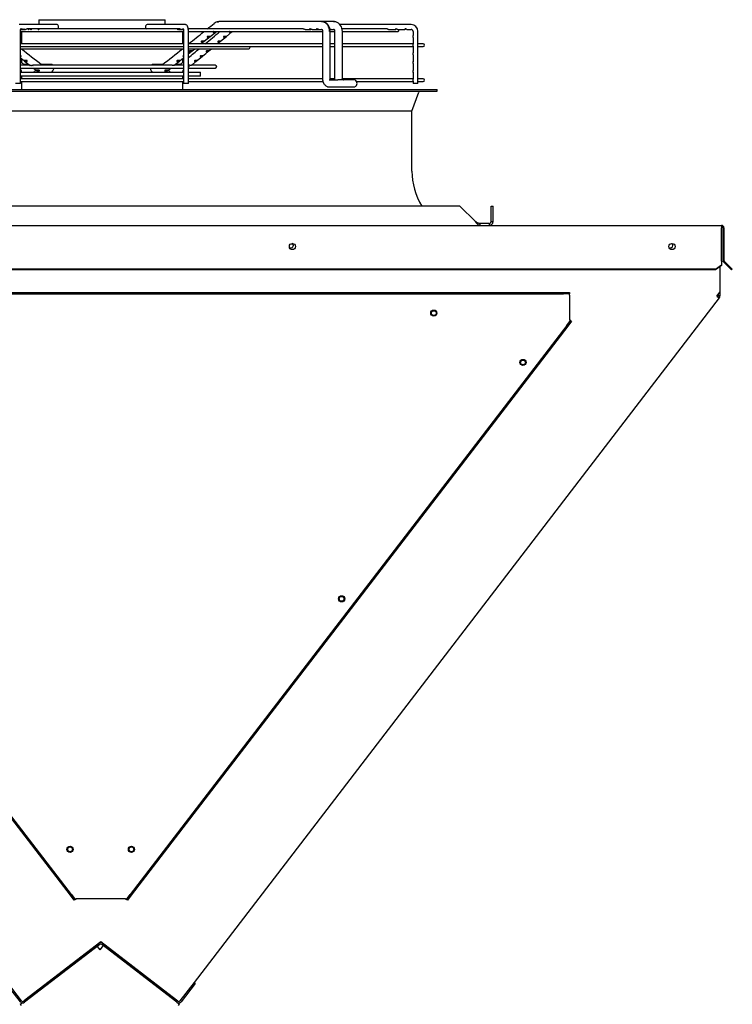
# Paper-space layout 'Layout1' of a CAD drawing. Units: inches. Extents: x 0 to 16.7, y -0.7 to 10.7.
# Drawn here: x 13.4 to 14.6, y 7.1 to 8.7 of the extents above; entities that cross this region are included whole.
import ezdxf

# ---------------------------------------------------------------- set-up
doc = ezdxf.new("R2010")
doc.units = ezdxf.units.IN
doc.header["$MEASUREMENT"] = 0
for name, color, linetype in [('0501F-0483_RAIL_', 7, 'Continuous'), ('0510F-3325_TOP_C', 7, 'Continuous'), ('0718F-3904_POST_', 7, 'Continuous'), ('0718F-3905_POST_', 7, 'Continuous'), ('0719F-3115_COND_', 7, 'Continuous'), ('0719F-3118_COND_', 7, 'Continuous'), ('__ADD-OA001_ENGI', 7, 'Continuous'), ('Default', 7, 'Continuous')]:
    doc.layers.add(name, color=color, linetype=linetype)

# ---------------------------------------------------------------- blocks, each defined once
blk = doc.blocks.new('SE')
at = {"layer": '0501F-0483_RAIL_', "color": 7, "linetype": 'Continuous'}
for p, q in [((13.5656, 7.2339), (13.5698, 7.2283)), ((13.5751, 7.2352), (13.5698, 7.2283)), ((13.4406, 7.1402), (13.4437, 7.1426)), ((13.4406, 7.1402), (13.4421, 7.1381)), ((13.6947, 7.1435), (13.699, 7.1402)), ((13.6975, 7.1381), (13.699, 7.1402))]:
    blk.add_line(p, q, dxfattribs=at)
at = {"layer": '0510F-3325_TOP_C', "color": 7, "linetype": 'Continuous'}
for p, q in [((12.5717, 8.4024), (14.5776, 8.4024)), ((14.5776, 8.4024), (14.5776, 8.3984)), ((14.5776, 8.3463), (14.5776, 8.3984)), ((14.5796, 8.3984), (14.5796, 8.3461)), ((14.5816, 8.3984), (14.5816, 8.3461)), ((13.8792, 8.3724), (13.8826, 8.3724)), ((14.5776, 8.3445), (14.5776, 8.3463)), ((14.5676, 8.3317), (12.5817, 8.3317)), ((14.5676, 8.3303), (12.5817, 8.3303)), ((14.5676, 8.3317), (14.5776, 8.3388)), ((14.5776, 8.3374), (14.5676, 8.3303)), ((14.5676, 8.3303), (14.5676, 8.3317)), ((14.5776, 8.3445), (14.5776, 8.3388)), ((14.5776, 8.3388), (14.5776, 8.3374)), ((14.5866, 8.3374), (14.5807, 8.3433)), ((14.588, 8.3388), (14.5821, 8.3447)), ((14.5866, 8.3374), (14.588, 8.3388)), ((14.5937, 8.3303), (14.5866, 8.3374)), ((14.5951, 8.3317), (14.588, 8.3388)), ((14.5937, 8.3303), (14.5951, 8.3317))]:
    blk.add_line(p, q, dxfattribs=at)
for centre in [(13.882, 8.3683), (14.4973, 8.3683)]:
    blk.add_circle(centre, 0.005, dxfattribs=at)
for centre, radius, start, end in [((14.5776, 8.3984), 0.004, 0, 90), ((14.5776, 8.3984), 0.002, 0, 90), ((14.5836, 8.3461), 0.004, 180, 225), ((14.5836, 8.3461), 0.002, 180, 225)]:
    blk.add_arc(centre, radius, start, end, dxfattribs=at)
at = {"layer": '0718F-3904_POST_', "color": 7, "linetype": 'Continuous'}
for p, q in [((14.5748, 8.3354), (14.5748, 8.2944)), ((14.5739, 8.285), (13.7225, 7.1756)), ((14.57, 8.288), (14.5748, 8.2944)), ((14.57, 8.288), (14.5739, 8.285)), ((14.5724, 8.2913), (14.5725, 8.2881)), ((14.5748, 8.2966), (14.5749, 8.2881)), ((13.5712, 7.2412), (13.4482, 7.1468)), ((13.6943, 7.1468), (13.5712, 7.2412)), ((13.4482, 7.1468), (13.4463, 7.1454)), ((13.6962, 7.1454), (13.6943, 7.1468))]:
    blk.add_line(p, q, dxfattribs=at)
for centre in [(14.1112, 8.2604), (14.2557, 8.1804), (13.9617, 7.7973), (13.5215, 7.3913), (13.621, 7.3913)]:
    blk.add_circle(centre, 0.00388, dxfattribs=at)
for centre, radius, start, end in [((13.8796, 8.37), 0.00388, 232.3337, 0), ((13.8796, 8.37), 0.00388, 0, 56.3707), ((14.4948, 8.37), 0.00388, 232.3332, 0), ((14.4948, 8.37), 0.00388, 0, 56.3712), ((14.57, 8.288), 0.00252, 322.5, 0.5), ((14.57, 8.288), 0.00492, 322.5, 0.5)]:
    blk.add_arc(centre, radius, start, end, dxfattribs=at)
at = {"layer": '0718F-3905_POST_', "color": 7, "linetype": 'Continuous'}
for p, q in [((14.5724, 8.2879), (14.5701, 8.2879)), ((14.5724, 8.2912), (14.5724, 8.2879)), ((14.5725, 8.2879), (14.5724, 8.2879))]:
    blk.add_line(p, q, dxfattribs=at)
for centre, start, end in [((13.8796, 8.37), 10.5352, 39.7303), ((14.4948, 8.37), 10.537, 58.3688)]:
    blk.add_arc(centre, 0.00388, start, end, dxfattribs=at)
at = {"layer": '0719F-3115_COND_', "color": 7, "linetype": 'Continuous'}
for p, q in [((13.5683, 7.2389), (13.4463, 7.1454)), ((13.5697, 7.237), (13.4478, 7.1435)), ((13.6947, 7.1435), (13.5728, 7.237)), ((13.6962, 7.1454), (13.5742, 7.2389)), ((13.4409, 7.1444), (13.4181, 7.1741)), ((13.4428, 7.1458), (13.42, 7.1756)), ((13.7225, 7.1756), (13.6997, 7.1458)), ((13.7244, 7.1741), (13.7016, 7.1444)), ((13.7244, 7.1741), (13.7225, 7.1756))]:
    blk.add_line(p, q, dxfattribs=at)
for centre, radius, start, end in [((13.5712, 7.235), 0.00492, 52.5, 127.5), ((13.5712, 7.235), 0.00252, 52.5, 127.5), ((13.4448, 7.1474), 0.00492, 217.5, 307.5), ((13.4448, 7.1474), 0.00252, 217.5, 307.5), ((13.6977, 7.1474), 0.00492, 232.5, 322.5), ((13.6977, 7.1474), 0.00252, 232.5, 322.5)]:
    blk.add_arc(centre, radius, start, end, dxfattribs=at)
at = {"layer": '0719F-3118_COND_', "color": 7, "linetype": 'Continuous'}
for p, q in [((12.8212, 8.2937), (14.3212, 8.2937)), ((12.8212, 8.2917), (14.3212, 8.2917)), ((14.3212, 8.2917), (14.3212, 8.2937)), ((14.3212, 8.2937), (14.3312, 8.2937)), ((14.3312, 8.2917), (14.3212, 8.2917)), ((14.3312, 8.2937), (14.3312, 8.2917)), ((14.3312, 8.2897), (14.3312, 8.2917)), ((14.3312, 8.2897), (14.3312, 8.2497)), ((13.522, 7.3168), (12.8142, 8.2393)), ((13.5236, 7.3181), (12.8158, 8.2405)), ((14.3267, 8.2405), (13.6189, 7.3181)), ((14.3283, 8.2393), (13.6205, 7.3168)), ((14.3267, 8.2405), (14.3328, 8.2484)), ((14.3283, 8.2393), (14.3267, 8.2405)), ((14.3344, 8.2472), (14.3283, 8.2393)), ((14.3328, 8.2484), (14.3312, 8.2497)), ((14.3328, 8.2484), (14.3344, 8.2472)), ((13.522, 7.3168), (13.5236, 7.3181)), ((13.5281, 7.3089), (13.522, 7.3168)), ((13.5236, 7.3181), (13.5297, 7.3101)), ((13.5297, 7.3101), (13.5281, 7.3089)), ((13.5297, 7.3101), (13.5312, 7.3113)), ((13.6112, 7.3113), (13.5312, 7.3113)), ((13.6112, 7.3113), (13.6128, 7.3101)), ((13.6128, 7.3101), (13.6189, 7.3181)), ((13.6144, 7.3089), (13.6128, 7.3101)), ((13.6205, 7.3168), (13.6144, 7.3089)), ((13.6189, 7.3181), (13.6205, 7.3168))]:
    blk.add_line(p, q, dxfattribs=at)
for centre in [(14.1112, 8.2604), (14.2557, 8.1804), (13.9617, 7.7973), (13.5215, 7.3913), (13.621, 7.3913)]:
    blk.add_circle(centre, 0.005, dxfattribs=at)
at = {"layer": '__ADD-OA001_ENGI', "color": 7, "linetype": 'Continuous'}
for p, q in [((13.471, 8.7359), (13.6757, 8.7359)), ((13.471, 8.7359), (13.471, 8.728)), ((13.6757, 8.728), (13.6757, 8.7359)), ((13.7618, 8.7326), (13.7612, 8.7326)), ((13.9302, 8.7327), (13.7627, 8.7327)), ((13.9324, 8.7324), (13.929, 8.7325)), ((13.9501, 8.7327), (13.9302, 8.7327)), ((13.9522, 8.7324), (13.9488, 8.7325)), ((13.4992, 8.728), (13.4391, 8.728)), ((13.4412, 8.6326), (13.4412, 8.717)), ((13.4412, 8.7165), (13.7056, 8.7165)), ((13.4419, 8.7201), (13.445, 8.7201)), ((13.4426, 8.7165), (13.4426, 8.6968)), ((13.4459, 8.7201), (13.449, 8.7201)), ((13.6995, 8.7209), (13.4514, 8.7209)), ((13.5022, 8.7217), (13.6445, 8.7217)), ((13.7077, 8.728), (13.6476, 8.728)), ((13.6978, 8.7201), (13.7009, 8.7201)), ((13.7017, 8.7201), (13.7049, 8.7201)), ((13.7041, 8.6968), (13.7041, 8.7165)), ((13.7056, 8.717), (13.7056, 8.6326)), ((13.8993, 8.7209), (13.7134, 8.7209)), ((13.7134, 8.6326), (13.7134, 8.717)), ((13.7134, 8.7165), (13.9307, 8.7165)), ((13.7487, 8.7087), (13.7576, 8.7158)), ((13.7487, 8.7087), (13.7576, 8.7158)), ((13.7749, 8.7088), (13.7843, 8.7166)), ((13.775, 8.7089), (13.7843, 8.7166)), ((13.9027, 8.7201), (13.9114, 8.7201)), ((13.9138, 8.7201), (13.9225, 8.7201)), ((13.9234, 8.7201), (13.9249, 8.7201)), ((13.9249, 8.7201), (13.9298, 8.7201)), ((13.9307, 8.717), (13.9307, 8.6406)), ((13.9433, 8.6406), (13.9433, 8.717)), ((13.9433, 8.7165), (13.9503, 8.7165)), ((13.9449, 8.7201), (13.9495, 8.7201)), ((13.9503, 8.717), (13.9503, 8.6406)), ((14.0746, 8.728), (13.9587, 8.728)), ((13.9629, 8.6406), (13.9629, 8.717)), ((13.9629, 8.7165), (14.0523, 8.7165)), ((14.0353, 8.7209), (13.9632, 8.7209)), ((14.0376, 8.7201), (14.0492, 8.7201)), ((14.0525, 8.7201), (14.0642, 8.7201)), ((14.0674, 8.7201), (14.0674, 8.7201)), ((14.0674, 8.7201), (14.0746, 8.7201)), ((14.0775, 8.717), (14.0775, 8.7104)), ((14.0854, 8.6326), (14.0854, 8.717)), ((13.7056, 8.6968), (13.4412, 8.6968)), ((13.9307, 8.6968), (13.7134, 8.6968)), ((13.7389, 8.7009), (13.7487, 8.7087)), ((13.7389, 8.7009), (13.7478, 8.708)), ((13.7482, 8.7083), (13.7487, 8.7087)), ((13.7654, 8.701), (13.7749, 8.7088)), ((13.7654, 8.701), (13.7749, 8.7088)), ((13.7742, 8.7089), (13.7716, 8.7089)), ((13.9503, 8.6968), (13.9433, 8.6968)), ((14.0775, 8.6968), (13.9629, 8.6968)), ((14.0775, 8.7073), (14.0775, 8.6962)), ((14.0775, 8.7073), (14.0775, 8.7073)), ((14.094, 8.6968), (14.0854, 8.6968)), ((13.4412, 8.6924), (13.7056, 8.6924)), ((13.4417, 8.6888), (13.7052, 8.6888)), ((13.7134, 8.6924), (13.9307, 8.6924)), ((13.7134, 8.6888), (13.8112, 8.6888)), ((13.7194, 8.6853), (13.7239, 8.6888)), ((13.7465, 8.6854), (13.7507, 8.6888)), ((13.9433, 8.6924), (13.9503, 8.6924)), ((13.9629, 8.6924), (14.0775, 8.6924)), ((14.0775, 8.6931), (14.0775, 8.682)), ((14.0854, 8.6924), (14.094, 8.6924)), ((13.4426, 8.6731), (13.4426, 8.6667)), ((13.4479, 8.6689), (13.4567, 8.6618)), ((13.6902, 8.662), (13.6988, 8.6688)), ((13.6999, 8.6697), (13.7056, 8.6742)), ((13.7041, 8.6731), (13.7056, 8.6742)), ((13.7041, 8.6667), (13.7041, 8.6731)), ((13.7181, 8.6619), (13.7261, 8.6685)), ((13.7181, 8.6619), (13.7261, 8.6685)), ((13.7267, 8.669), (13.7357, 8.6764)), ((13.7269, 8.6692), (13.7275, 8.6697)), ((13.7276, 8.6698), (13.7357, 8.6764)), ((13.7363, 8.6769), (13.7371, 8.6776)), ((14.0775, 8.6789), (14.0775, 8.6678)), ((14.0775, 8.6789), (14.0775, 8.6789)), ((13.4562, 8.662), (13.4411, 8.662)), ((13.4413, 8.6576), (13.7054, 8.6576)), ((13.4414, 8.6509), (13.4703, 8.6509)), ((13.4426, 8.6515), (13.4426, 8.6509)), ((13.4445, 8.651), (13.4471, 8.6511)), ((13.4458, 8.6509), (13.447, 8.6509)), ((13.4547, 8.6635), (13.4466, 8.6635)), ((13.4472, 8.663), (13.4472, 8.663)), ((13.6858, 8.662), (13.461, 8.662)), ((13.4621, 8.6576), (13.4664, 8.6541)), ((13.4705, 8.6542), (13.4662, 8.6542)), ((13.4711, 8.6509), (13.7056, 8.6509)), ((13.4729, 8.651), (13.4755, 8.6511)), ((13.4742, 8.6509), (13.4906, 8.6509)), ((13.4906, 8.6635), (13.4749, 8.6635)), ((13.4754, 8.6631), (13.4754, 8.663)), ((13.6719, 8.6635), (13.6561, 8.6635)), ((13.6561, 8.6509), (13.6725, 8.6509)), ((13.6713, 8.6511), (13.6739, 8.651)), ((13.6804, 8.6542), (13.6755, 8.6542)), ((13.6804, 8.6541), (13.6847, 8.6576)), ((13.6851, 8.6509), (13.7009, 8.6509)), ((13.7063, 8.662), (13.6896, 8.662)), ((13.7002, 8.6635), (13.6921, 8.6635)), ((13.6997, 8.6511), (13.7022, 8.651)), ((13.7041, 8.6509), (13.7041, 8.6515)), ((13.7147, 8.662), (13.7134, 8.662)), ((13.7134, 8.6509), (13.7332, 8.6509)), ((13.7136, 8.6576), (13.757, 8.6576)), ((13.757, 8.662), (13.7184, 8.662)), ((13.7332, 8.6446), (13.7332, 8.6509)), ((14.0775, 8.6647), (14.0775, 8.6537)), ((14.0775, 8.6647), (14.0775, 8.6647)), ((14.0775, 8.6537), (14.0775, 8.6537)), ((14.0775, 8.6505), (14.0775, 8.6395)), ((14.0775, 8.6506), (14.0775, 8.6505)), ((13.7056, 8.6446), (13.4412, 8.6446)), ((13.7056, 8.6401), (13.4412, 8.6401)), ((13.4412, 8.6357), (13.7056, 8.6357)), ((13.4426, 8.6446), (13.4426, 8.6401)), ((13.4426, 8.6357), (13.4426, 8.6229)), ((13.7041, 8.6401), (13.7041, 8.6446)), ((13.7041, 8.6229), (13.7041, 8.6357)), ((13.7332, 8.6446), (13.7134, 8.6446)), ((13.9314, 8.6401), (13.7134, 8.6401)), ((13.7134, 8.6357), (13.9323, 8.6357)), ((13.9418, 8.6383), (13.9556, 8.6383)), ((13.9435, 8.639), (13.9427, 8.639)), ((13.9505, 8.6401), (13.9437, 8.6401)), ((13.9834, 8.6383), (13.9556, 8.6383)), ((13.9629, 8.639), (13.9621, 8.639)), ((14.0775, 8.6401), (13.9637, 8.6401)), ((13.9859, 8.6357), (14.0775, 8.6357)), ((14.0775, 8.6364), (14.0775, 8.6326)), ((14.094, 8.6401), (14.0854, 8.6401)), ((14.0854, 8.6357), (14.094, 8.6357)), ((13.0301, 8.6229), (14.1167, 8.6229)), ((13.0301, 8.6198), (14.1167, 8.6198)), ((13.4412, 8.6326), (13.4333, 8.6326)), ((13.7134, 8.6326), (13.7056, 8.6326)), ((13.9406, 8.6272), (13.9556, 8.6272)), ((13.9556, 8.6272), (13.9834, 8.6272)), ((14.0757, 8.5877), (14.087, 8.6187)), ((14.0854, 8.6326), (14.0775, 8.6326)), ((14.1167, 8.6198), (14.1167, 8.6229)), ((14.0757, 8.5877), (13.071, 8.5877)), ((14.0757, 8.4906), (14.0757, 8.5877)), ((14.1535, 8.4339), (12.9933, 8.4339)), ((14.1787, 8.4087), (14.1535, 8.4339)), ((14.2041, 8.4087), (14.2041, 8.4339)), ((14.2041, 8.4339), (14.2072, 8.4339)), ((14.2072, 8.4087), (14.2072, 8.4339)), ((14.2009, 8.4056), (14.1857, 8.4056)), ((14.1857, 8.4056), (14.1857, 8.4024)), ((14.2009, 8.4056), (14.2009, 8.4024)), ((14.2041, 8.4087), (14.2072, 8.4087))]:
    blk.add_line(p, q, dxfattribs=at)
for centre, radius, start, end in [((-10.3967, 38.8839), 38.6338, 308.67162, 308.69306), ((13.7622, 8.7217), 0.0108, 93.8412, 130.1557), ((13.9275, 8.7174), 0.0159, 358.6659, 71.6746), ((13.947, 8.7174), 0.0159, 358.6274, 70.9542), ((-10.3967, 38.8839), 38.6338, 308.61441, 308.66116), ((-10.2076, 37.6841), 37.6002, 309.56234, 309.6094), ((14.0523, 8.7187), 0.0022, 270, 40.0052), ((14.0745, 8.7171), 0.0109, 359.3863, 89.3448), ((14.0745, 8.7171), 0.00304, 357.8977, 87.5369), ((6.0952, 18.2487), 12.2305, 308.64958, 308.6746), ((6.0629, 18.0025), 12.0767, 309.59693, 309.62789), ((14.094, 8.6946), 0.0022, 270, 90), ((37.9425, 39.3836), 39.2733, 231.40432, 231.46476), ((-10.3967, 38.8839), 38.6338, 308.53395, 308.59539), ((-10.2076, 37.6841), 37.6002, 309.50859, 309.54319), ((9.952, 13.3958), 6.0318, 308.57995, 308.64177), ((9.6006, 13.6973), 6.5045, 309.47974, 309.598), ((13.8112, 8.691), 0.0022, 270, 39.0037), ((17.9437, 14.3182), 7.2199, 231.41888, 231.4754), ((37.7498, 38.1627), 38.2211, 230.50585, 230.51748), ((-10.2076, 37.6841), 37.6002, 309.48122, 309.49304), ((13.4455, 8.6604), 0.00947, 243.6514, 263.8459), ((13.4413, 8.6538), 0.00142, 273.4953, 330.424), ((13.4701, 8.6564), 0.00403, 234.6659, 263.593), ((13.4742, 8.6618), 0.0109, 237.1538, 262.8846), ((13.6725, 8.6618), 0.0109, 277.1206, 302.8677), ((13.6767, 8.6563), 0.004, 276.3251, 305.4161), ((13.7009, 8.6616), 0.0107, 277.1844, 296.0686), ((13.7055, 8.6538), 0.00141, 209.3407, 266.74), ((13.7151, 8.6621), 0.00195, 262.597, 269.9999), ((13.757, 8.6598), 0.0022, 270, 90), ((13.9804, 8.6327), 0.0063, 298.955, 61.045), ((14.094, 8.6379), 0.0022, 270, 90), ((13.9397, 9.3844), 0.7571, 269.9273, 270.0682), ((14.0885, 8.6182), 0.00157, 90, 160.0169), ((14.1828, 8.4906), 0.1071, 180, 211.9657), ((14.2009, 8.4087), 0.00315, 270, 0), ((14.2009, 8.4087), 0.0063, 270.0031, 359.9969)]:
    blk.add_arc(centre, radius, start, end, dxfattribs=at)
for centre, major_axis, ratio, start_param, end_param in [((13.7627, 8.7264), (0, 0.0063), 0.695057, 0, 0.284737), ((13.4992, 8.7241), (0, -0.00394), 0.965926, 0.643501, 3.141593), ((13.6476, 8.7241), (0, -0.00394), 0.965926, 3.141593, 5.639684), ((13.4617, 8.6572), (0, -0.0063), 0.718954, 0, 1.149521), ((13.4906, 8.6572), (0, -0.0063), 0.695057, 2.441074, 3.141593), ((13.4906, 8.6572), (0, -0.0063), 0.695057, 0, 1.635349), ((13.6561, 8.6572), (0, -0.0063), 0.695057, 4.647836, 6.283185), ((13.6561, 8.6572), (0, -0.0063), 0.695057, 3.141593, 3.842111), ((13.6851, 8.6572), (0, -0.0063), 0.718954, 5.132046, 6.283185)]:
    blk.add_ellipse(centre, major_axis=major_axis, ratio=ratio, start_param=start_param, end_param=end_param, dxfattribs=at)
for points, knots in [([(13.7594, 8.7321), (13.7595, 8.7321), (13.7599, 8.7323), (13.7605, 8.7325), (13.7614, 8.7327), (13.7622, 8.7327), (13.7627, 8.7327)], [0.4471628, 0.4471628, 0.4471628, 0.4471628, 0.5, 0.63, 0.75, 1, 1, 1, 1]), ([(13.9323, 8.7325), (13.9327, 8.7324), (13.9336, 8.7321), (13.935, 8.7314), (13.9364, 8.7303), (13.9377, 8.7289), (13.9388, 8.7274), (13.9398, 8.7255), (13.9406, 8.7236), (13.9411, 8.7214), (13.9415, 8.7193), (13.9416, 8.7177), (13.9416, 8.717)], [0.1188623, 0.1188623, 0.1188623, 0.1188623, 0.1818182, 0.2727273, 0.3636364, 0.4545455, 0.5454545, 0.6363636, 0.7272727, 0.8181818, 0.9090909, 1, 1, 1, 1]), ([(13.4427, 8.7205), (13.4422, 8.7203), (13.4416, 8.7202), (13.441, 8.7201), (13.441, 8.7201), (13.441, 8.7201)], [0, 0, 0, 0, 0.125, 0.125, 0.130718, 0.130718, 0.130718, 0.130718]), ([(13.4412, 8.717), (13.4412, 8.7176), (13.4412, 8.7186), (13.4414, 8.7201), (13.4416, 8.721), (13.4417, 8.7215), (13.4418, 8.7215), (13.4418, 8.7215)], [0, 0, 0, 0, 0.1424859, 0.2972462, 0.4252438, 0.521159, 0.5750406, 0.5750406, 0.5750406, 0.5750406]), ([(13.4419, 8.7201), (13.4424, 8.7201), (13.4429, 8.7203), (13.4437, 8.7207), (13.4439, 8.7209), (13.4436, 8.721), (13.4432, 8.7207), (13.4427, 8.7205)], [0.6310493, 0.6310493, 0.6310493, 0.6310493, 0.75, 0.75, 0.875, 0.875, 1, 1, 1, 1]), ([(13.4451, 8.7202), (13.4454, 8.7202), (13.4457, 8.7201), (13.4466, 8.7202), (13.4471, 8.7203), (13.4478, 8.7208), (13.4479, 8.721), (13.4475, 8.7209), (13.447, 8.7206), (13.4465, 8.7204)], [0.5539033, 0.5539033, 0.5539033, 0.5539033, 0.625, 0.625, 0.75, 0.75, 0.875, 0.875, 1, 1, 1, 1]), ([(13.4514, 8.7208), (13.4512, 8.7207), (13.4509, 8.7206), (13.4501, 8.7203), (13.4495, 8.7201), (13.449, 8.7201), (13.449, 8.7201), (13.449, 8.7201)], [0.3069689, 0.3069689, 0.3069689, 0.3069689, 0.375, 0.375, 0.5, 0.5, 0.5004153, 0.5004153, 0.5004153, 0.5004153]), ([(13.4539, 8.7201), (13.4539, 8.7201), (13.454, 8.7201), (13.4545, 8.7202), (13.4551, 8.7203), (13.4557, 8.7207), (13.4559, 8.721), (13.4555, 8.7209), (13.455, 8.7206), (13.4539, 8.7202), (13.4534, 8.7201), (13.4528, 8.7202)], [0.4883951, 0.4883951, 0.4883951, 0.4883951, 0.5, 0.5, 0.625, 0.625, 0.75, 0.75, 0.875, 0.875, 1, 1, 1, 1]), ([(13.4578, 8.7201), (13.4579, 8.7201), (13.4579, 8.7201), (13.4584, 8.7202), (13.459, 8.7203), (13.4597, 8.7207), (13.4598, 8.7209), (13.4595, 8.7209), (13.4591, 8.7207), (13.4581, 8.7203), (13.4575, 8.7201), (13.4569, 8.7201)], [0.4977209, 0.4977209, 0.4977209, 0.4977209, 0.5, 0.5, 0.625, 0.625, 0.75, 0.75, 0.875, 0.875, 1, 1, 1, 1]), ([(13.4698, 8.7201), (13.4704, 8.7201), (13.4709, 8.7203), (13.4716, 8.7207), (13.4718, 8.7209), (13.4716, 8.721), (13.4711, 8.7207), (13.4701, 8.7203), (13.4696, 8.7202), (13.469, 8.7201)], [0.5040944, 0.5040944, 0.5040944, 0.5040944, 0.625, 0.625, 0.75, 0.75, 0.875, 0.875, 1, 1, 1, 1]), ([(13.6978, 8.7201), (13.6972, 8.7201), (13.6966, 8.7203), (13.6956, 8.7207), (13.6952, 8.7209), (13.6949, 8.7209), (13.6951, 8.7207), (13.6958, 8.7203), (13.6963, 8.7201), (13.6969, 8.7201), (13.6969, 8.7201), (13.6969, 8.7201)], [0, 0, 0, 0, 0.125, 0.125, 0.25, 0.25, 0.375, 0.375, 0.5, 0.5, 0.5004512, 0.5004512, 0.5004512, 0.5004512]), ([(13.7003, 8.7204), (13.6997, 8.7206), (13.6993, 8.7209), (13.6989, 8.721), (13.699, 8.7208), (13.6997, 8.7203), (13.7002, 8.7202), (13.7009, 8.7201), (13.7011, 8.7202), (13.7013, 8.7202)], [0, 0, 0, 0, 0.125, 0.125, 0.25, 0.25, 0.375, 0.375, 0.4203443, 0.4203443, 0.4203443, 0.4203443]), ([(13.704, 8.7205), (13.7035, 8.7207), (13.7031, 8.721), (13.7029, 8.7209), (13.7031, 8.7207), (13.7038, 8.7203), (13.7044, 8.7201), (13.7049, 8.7201)], [0, 0, 0, 0, 0.125, 0.125, 0.25, 0.25, 0.3694481, 0.3694481, 0.3694481, 0.3694481]), ([(13.7057, 8.7201), (13.7057, 8.7201), (13.7057, 8.7201), (13.7051, 8.7202), (13.7046, 8.7203), (13.704, 8.7205)], [0.8689974, 0.8689974, 0.8689974, 0.8689974, 0.875, 0.875, 1, 1, 1, 1]), ([(13.705, 8.7215), (13.705, 8.7215), (13.705, 8.7215), (13.7051, 8.7211), (13.7053, 8.7203), (13.7055, 8.7191), (13.7056, 8.7178), (13.7056, 8.7171), (13.7056, 8.717)], [0.4249935, 0.4249935, 0.4249935, 0.4249935, 0.4834624, 0.5651799, 0.670812, 0.8051939, 0.9711885, 1, 1, 1, 1]), ([(13.7134, 8.717), (13.7134, 8.7178), (13.7134, 8.7195), (13.713, 8.7227), (13.7122, 8.7251), (13.7108, 8.7269), (13.7092, 8.7279), (13.7082, 8.728), (13.7077, 8.728)], [0, 0, 0, 0, 0.136368, 0.360131, 0.626585, 0.780627, 0.901648, 1, 1, 1, 1]), ([(13.7546, 8.7167), (13.7543, 8.7167), (13.754, 8.7166), (13.7535, 8.7163), (13.7535, 8.716), (13.7536, 8.7156), (13.7538, 8.7154), (13.7544, 8.715), (13.7549, 8.7148), (13.7555, 8.7149)], [0.3899847, 0.3899847, 0.3899847, 0.3899847, 0.5, 0.5, 0.625, 0.625, 0.75, 0.75, 1, 1, 1, 1]), ([(13.7555, 8.7149), (13.7559, 8.7149), (13.7564, 8.7151), (13.7571, 8.7155), (13.7574, 8.7156), (13.7579, 8.716), (13.7581, 8.7162), (13.7584, 8.7164), (13.7584, 8.7164), (13.7584, 8.7164)], [0, 0, 0, 0, 0.25, 0.25, 0.375, 0.375, 0.5, 0.5, 0.5181881, 0.5181881, 0.5181881, 0.5181881]), ([(13.7804, 8.7166), (13.7802, 8.7166), (13.78, 8.7165), (13.7798, 8.7162), (13.7797, 8.716), (13.7798, 8.7156), (13.7799, 8.7155), (13.7803, 8.7151), (13.7807, 8.7149), (13.7811, 8.7149)], [0.4193921, 0.4193921, 0.4193921, 0.4193921, 0.5, 0.5, 0.625, 0.625, 0.75, 0.75, 1, 1, 1, 1]), ([(13.7811, 8.7149), (13.7816, 8.7148), (13.782, 8.715), (13.7828, 8.7154), (13.7831, 8.7156), (13.7836, 8.716), (13.7839, 8.7163), (13.7842, 8.7165), (13.7843, 8.7166), (13.7843, 8.7166)], [0, 0, 0, 0, 0.25, 0.25, 0.375, 0.375, 0.5, 0.5, 0.5649614, 0.5649614, 0.5649614, 0.5649614]), ([(13.9027, 8.7201), (13.9022, 8.7201), (13.9017, 8.7203), (13.9008, 8.7205), (13.9005, 8.7206), (13.8998, 8.7208), (13.8995, 8.7209), (13.8991, 8.7209), (13.899, 8.7209), (13.8989, 8.7208)], [0, 0, 0, 0, 0.125, 0.125, 0.1875, 0.1875, 0.25, 0.25, 0.2938894, 0.2938894, 0.2938894, 0.2938894]), ([(13.9117, 8.7206), (13.9114, 8.7207), (13.9111, 8.7208), (13.9105, 8.7209), (13.9102, 8.721), (13.9099, 8.7208), (13.9099, 8.7207), (13.9101, 8.7205), (13.9102, 8.7204), (13.9107, 8.7202), (13.9112, 8.7201), (13.9122, 8.7202), (13.9128, 8.7204), (13.9135, 8.7206), (13.9136, 8.7207), (13.9137, 8.7207)], [0, 0, 0, 0, 0.0625, 0.0625, 0.125, 0.125, 0.1875, 0.1875, 0.25, 0.25, 0.375, 0.375, 0.5, 0.5, 0.5198905, 0.5198905, 0.5198905, 0.5198905]), ([(13.9138, 8.7201), (13.9137, 8.7201), (13.9135, 8.7202), (13.9129, 8.7202), (13.9124, 8.7204), (13.9117, 8.7206)], [0.8445658, 0.8445658, 0.8445658, 0.8445658, 0.875, 0.875, 1, 1, 1, 1]), ([(13.9226, 8.7207), (13.9223, 8.7208), (13.922, 8.7209), (13.9214, 8.721), (13.9212, 8.7209), (13.921, 8.7208), (13.9211, 8.7206), (13.9213, 8.7204), (13.9214, 8.7203), (13.922, 8.7201), (13.9225, 8.7201), (13.9234, 8.7203), (13.924, 8.7204), (13.9245, 8.7206)], [0, 0, 0, 0, 0.0625, 0.0625, 0.125, 0.125, 0.1875, 0.1875, 0.25, 0.25, 0.375, 0.375, 0.4894654, 0.4894654, 0.4894654, 0.4894654]), ([(13.9249, 8.7201), (13.9247, 8.7201), (13.9245, 8.7202), (13.9238, 8.7203), (13.9233, 8.7204), (13.9226, 8.7207)], [0.8309613, 0.8309613, 0.8309613, 0.8309613, 0.875, 0.875, 1, 1, 1, 1]), ([(13.929, 8.7204), (13.9292, 8.7204), (13.9296, 8.7204), (13.9302, 8.7198), (13.9306, 8.7187), (13.9307, 8.7176), (13.9307, 8.717)], [0, 0, 0, 0, 0.220281, 0.457056, 0.715138, 1, 1, 1, 1]), ([(13.9449, 8.7201), (13.9447, 8.7201), (13.9444, 8.7202), (13.9436, 8.7203), (13.9431, 8.7206), (13.9424, 8.7208)], [0.8105994, 0.8105994, 0.8105994, 0.8105994, 0.875, 0.875, 1, 1, 1, 1]), ([(13.9425, 8.7201), (13.9428, 8.7201), (13.943, 8.7202), (13.9434, 8.7203), (13.9436, 8.7203), (13.9437, 8.7203)], [0.31028291, 0.31028291, 0.31028291, 0.31028291, 0.375, 0.375, 0.40745284, 0.40745284, 0.40745284, 0.40745284]), ([(13.9488, 8.7204), (13.949, 8.7204), (13.9493, 8.7205), (13.9498, 8.7199), (13.9503, 8.7187), (13.9503, 8.7177), (13.9503, 8.717)], [0, 0, 0, 0, 0.218078, 0.453781, 0.712412, 1, 1, 1, 1]), ([(14.0376, 8.7201), (14.0374, 8.7201), (14.0372, 8.7203), (14.0365, 8.7207), (14.0359, 8.7209), (14.0353, 8.7209), (14.0353, 8.7209), (14.0353, 8.7209)], [0.5004153, 0.5004153, 0.5004153, 0.5004153, 0.625, 0.625, 0.75, 0.75, 0.7527718, 0.7527718, 0.7527718, 0.7527718]), ([(14.0503, 8.7209), (14.0498, 8.721), (14.0493, 8.7207), (14.049, 8.7203), (14.0491, 8.7202), (14.0493, 8.7201), (14.0496, 8.7203), (14.0502, 8.7206), (14.0505, 8.7208), (14.0509, 8.7209)], [0, 0, 0, 0, 0.125, 0.125, 0.25, 0.25, 0.375, 0.375, 0.462254, 0.462254, 0.462254, 0.462254]), ([(14.0525, 8.7201), (14.0524, 8.7201), (14.0521, 8.7203), (14.0515, 8.7206), (14.0509, 8.7209), (14.0503, 8.7209)], [0.757731, 0.757731, 0.757731, 0.757731, 0.875, 0.875, 1, 1, 1, 1]), ([(14.0657, 8.7209), (14.0651, 8.721), (14.0645, 8.7209), (14.064, 8.7205), (14.0639, 8.7203), (14.0641, 8.7201), (14.0643, 8.7202), (14.0648, 8.7205), (14.0653, 8.7207), (14.0658, 8.7209)], [0, 0, 0, 0, 0.125, 0.125, 0.25, 0.25, 0.375, 0.375, 0.4931319, 0.4931319, 0.4931319, 0.4931319]), ([(14.0674, 8.7201), (14.0673, 8.7202), (14.0672, 8.7202), (14.0667, 8.7205), (14.0662, 8.7208), (14.0657, 8.7209)], [0.7885303, 0.7885303, 0.7885303, 0.7885303, 0.875, 0.875, 1, 1, 1, 1]), ([(13.738, 8.7009), (13.7375, 8.7009), (13.7369, 8.701), (13.7359, 8.7011), (13.7355, 8.7011), (13.7348, 8.701), (13.7344, 8.701), (13.7339, 8.7006), (13.7339, 8.7004), (13.734, 8.6999), (13.7342, 8.6997), (13.7348, 8.6993), (13.7354, 8.6992), (13.7359, 8.6992)], [0, 0, 0, 0, 0.25, 0.25, 0.375, 0.375, 0.5, 0.5, 0.625, 0.625, 0.75, 0.75, 1, 1, 1, 1]), ([(13.7359, 8.6992), (13.7364, 8.6993), (13.7369, 8.6994), (13.7376, 8.6998), (13.7378, 8.7), (13.7383, 8.7004), (13.7386, 8.7006), (13.739, 8.7009), (13.7391, 8.701), (13.7392, 8.7011), (13.7391, 8.7011), (13.7389, 8.701), (13.7385, 8.7009), (13.738, 8.7009)], [0, 0, 0, 0, 0.25, 0.25, 0.375, 0.375, 0.5, 0.5, 0.625, 0.625, 0.75, 0.75, 1, 1, 1, 1]), ([(13.7478, 8.7088), (13.7473, 8.7087), (13.7467, 8.7088), (13.7457, 8.7089), (13.7453, 8.7089), (13.7446, 8.7089), (13.7442, 8.7088), (13.7437, 8.7085), (13.7437, 8.7082), (13.7438, 8.7078), (13.744, 8.7076), (13.7446, 8.7071), (13.7451, 8.707), (13.7457, 8.7071)], [0, 0, 0, 0, 0.25, 0.25, 0.375, 0.375, 0.5, 0.5, 0.625, 0.625, 0.75, 0.75, 1, 1, 1, 1]), ([(13.7457, 8.7071), (13.7462, 8.7071), (13.7466, 8.7072), (13.7474, 8.7076), (13.7476, 8.7078), (13.7481, 8.7082), (13.7484, 8.7084), (13.7488, 8.7087), (13.7489, 8.7088), (13.749, 8.7089), (13.7489, 8.7089), (13.7486, 8.7088), (13.7483, 8.7088), (13.7478, 8.7088)], [0, 0, 0, 0, 0.25, 0.25, 0.375, 0.375, 0.5, 0.5, 0.625, 0.625, 0.75, 0.75, 1, 1, 1, 1]), ([(13.7643, 8.7009), (13.7638, 8.7009), (13.7633, 8.701), (13.7624, 8.7011), (13.7621, 8.7011), (13.7615, 8.701), (13.7612, 8.7009), (13.7609, 8.7006), (13.7608, 8.7004), (13.7609, 8.7), (13.761, 8.6998), (13.7614, 8.6994), (13.7618, 8.6993), (13.7622, 8.6992)], [0, 0, 0, 0, 0.25, 0.25, 0.375, 0.375, 0.5, 0.5, 0.625, 0.625, 0.75, 0.75, 1, 1, 1, 1]), ([(13.7622, 8.6992), (13.7627, 8.6992), (13.7631, 8.6993), (13.7639, 8.6997), (13.7642, 8.6999), (13.7647, 8.7004), (13.765, 8.7007), (13.7654, 8.701), (13.7655, 8.701), (13.7655, 8.7011), (13.7655, 8.7011), (13.7652, 8.701), (13.7648, 8.7009), (13.7643, 8.7009)], [0, 0, 0, 0, 0.25, 0.25, 0.375, 0.375, 0.5, 0.5, 0.625, 0.625, 0.75, 0.75, 1, 1, 1, 1]), ([(13.7737, 8.7088), (13.7733, 8.7088), (13.7728, 8.7088), (13.7719, 8.7089), (13.7716, 8.7089), (13.771, 8.7088), (13.7707, 8.7087), (13.7703, 8.7084), (13.7703, 8.7082), (13.7703, 8.7078), (13.7705, 8.7077), (13.7709, 8.7072), (13.7713, 8.7071), (13.7717, 8.7071)], [0, 0, 0, 0, 0.25, 0.25, 0.375, 0.375, 0.5, 0.5, 0.625, 0.625, 0.75, 0.75, 1, 1, 1, 1]), ([(13.7717, 8.7071), (13.7721, 8.707), (13.7726, 8.7071), (13.7733, 8.7076), (13.7736, 8.7078), (13.7741, 8.7082), (13.7744, 8.7085), (13.7747, 8.7087), (13.7748, 8.7088), (13.7749, 8.7088)], [0, 0, 0, 0, 0.25, 0.25, 0.375, 0.375, 0.5, 0.5, 0.5675513, 0.5675513, 0.5675513, 0.5675513]), ([(13.775, 8.7089), (13.775, 8.7089), (13.775, 8.7089), (13.775, 8.7089), (13.7749, 8.7089), (13.7746, 8.7088), (13.7742, 8.7087), (13.7737, 8.7088)], [0.6131705, 0.6131705, 0.6131705, 0.6131705, 0.625, 0.625, 0.75, 0.75, 1, 1, 1, 1]), ([(14.0775, 8.7072), (14.0775, 8.7074), (14.0776, 8.7076), (14.0778, 8.7084), (14.0778, 8.7091), (14.0777, 8.7096)], [0.7693982, 0.7693982, 0.7693982, 0.7693982, 0.875, 0.875, 1, 1, 1, 1]), ([(13.7185, 8.6853), (13.7179, 8.6853), (13.7173, 8.6853), (13.7163, 8.6854), (13.7159, 8.6854), (13.7152, 8.6854), (13.7148, 8.6853), (13.7143, 8.685), (13.7142, 8.6848), (13.7144, 8.6843), (13.7146, 8.6841), (13.7152, 8.6837), (13.7158, 8.6836), (13.7164, 8.6836)], [0, 0, 0, 0, 0.25, 0.25, 0.375, 0.375, 0.5, 0.5, 0.625, 0.625, 0.75, 0.75, 1, 1, 1, 1]), ([(13.7164, 8.6836), (13.7168, 8.6836), (13.7173, 8.6838), (13.718, 8.6842), (13.7183, 8.6844), (13.7188, 8.6847), (13.719, 8.6849), (13.7194, 8.6853), (13.7196, 8.6854), (13.7196, 8.6854), (13.7196, 8.6854), (13.7193, 8.6854), (13.7189, 8.6853), (13.7185, 8.6853)], [0, 0, 0, 0, 0.25, 0.25, 0.375, 0.375, 0.5, 0.5, 0.625, 0.625, 0.75, 0.75, 1, 1, 1, 1]), ([(13.7453, 8.6853), (13.7449, 8.6853), (13.7444, 8.6854), (13.7436, 8.6854), (13.7432, 8.6854), (13.7426, 8.6854), (13.7423, 8.6853), (13.742, 8.6849), (13.742, 8.6847), (13.742, 8.6844), (13.7421, 8.6842), (13.7425, 8.6838), (13.7429, 8.6836), (13.7433, 8.6836)], [0, 0, 0, 0, 0.25, 0.25, 0.375, 0.375, 0.5, 0.5, 0.625, 0.625, 0.75, 0.75, 1, 1, 1, 1]), ([(13.7433, 8.6836), (13.7438, 8.6836), (13.7442, 8.6837), (13.745, 8.6841), (13.7452, 8.6843), (13.7458, 8.6848), (13.7461, 8.685), (13.7465, 8.6854), (13.7466, 8.6854), (13.7466, 8.6854), (13.7466, 8.6854), (13.7462, 8.6853), (13.7459, 8.6853), (13.7453, 8.6853)], [0, 0, 0, 0, 0.25, 0.25, 0.375, 0.375, 0.5, 0.5, 0.625, 0.625, 0.75, 0.75, 1, 1, 1, 1]), ([(14.0775, 8.6931), (14.0775, 8.6931), (14.0775, 8.6932), (14.0776, 8.6936), (14.0778, 8.6941), (14.0778, 8.6952), (14.0776, 8.6957), (14.0775, 8.6961), (14.0775, 8.6961), (14.0775, 8.6962)], [0.0776759, 0.0776759, 0.0776759, 0.0776759, 0.125, 0.125, 0.25, 0.25, 0.375, 0.375, 0.4230715, 0.4230715, 0.4230715, 0.4230715]), ([(14.0775, 8.6789), (14.0775, 8.679), (14.0776, 8.6792), (14.0778, 8.6801), (14.0778, 8.6807), (14.0777, 8.6812)], [0.7693982, 0.7693982, 0.7693982, 0.7693982, 0.875, 0.875, 1, 1, 1, 1]), ([(13.4412, 8.6759), (13.4414, 8.6759), (13.4416, 8.676), (13.442, 8.6763), (13.4422, 8.6765), (13.4423, 8.6769), (13.4422, 8.6772), (13.4418, 8.6775), (13.4415, 8.6776), (13.4412, 8.6776)], [0.1511531, 0.1511531, 0.1511531, 0.1511531, 0.25, 0.25, 0.375, 0.375, 0.5, 0.5, 0.6032157, 0.6032157, 0.6032157, 0.6032157]), ([(13.4479, 8.6697), (13.4474, 8.6697), (13.447, 8.6697), (13.4468, 8.6698), (13.4467, 8.6698), (13.4468, 8.6697), (13.4469, 8.6696), (13.4473, 8.6693), (13.4476, 8.6691), (13.4481, 8.6687), (13.4483, 8.6686), (13.449, 8.6682), (13.4495, 8.668), (13.45, 8.668)], [0, 0, 0, 0, 0.25, 0.25, 0.375, 0.375, 0.5, 0.5, 0.625, 0.625, 0.75, 0.75, 1, 1, 1, 1]), ([(13.45, 8.668), (13.4506, 8.6679), (13.4511, 8.668), (13.4518, 8.6684), (13.452, 8.6686), (13.4522, 8.6691), (13.4521, 8.6694), (13.4516, 8.6697), (13.4512, 8.6698), (13.4505, 8.6698), (13.4501, 8.6698), (13.449, 8.6697), (13.4484, 8.6696), (13.4479, 8.6697)], [0, 0, 0, 0, 0.25, 0.25, 0.375, 0.375, 0.5, 0.5, 0.625, 0.625, 0.75, 0.75, 1, 1, 1, 1]), ([(13.6989, 8.6697), (13.6983, 8.6696), (13.6977, 8.6697), (13.6967, 8.6698), (13.6963, 8.6698), (13.6956, 8.6698), (13.6952, 8.6697), (13.6947, 8.6694), (13.6946, 8.6691), (13.6947, 8.6686), (13.6949, 8.6684), (13.6956, 8.668), (13.6962, 8.6679), (13.6968, 8.668)], [0, 0, 0, 0, 0.25, 0.25, 0.375, 0.375, 0.5, 0.5, 0.625, 0.625, 0.75, 0.75, 1, 1, 1, 1]), ([(13.6968, 8.668), (13.6972, 8.668), (13.6977, 8.6682), (13.6984, 8.6686), (13.6987, 8.6687), (13.6992, 8.6691), (13.6994, 8.6693), (13.6998, 8.6696), (13.7, 8.6697), (13.7, 8.6698), (13.7, 8.6698), (13.6997, 8.6697), (13.6993, 8.6697), (13.6989, 8.6697)], [0, 0, 0, 0, 0.25, 0.25, 0.375, 0.375, 0.5, 0.5, 0.625, 0.625, 0.75, 0.75, 1, 1, 1, 1]), ([(13.7056, 8.6776), (13.7053, 8.6776), (13.705, 8.6775), (13.7045, 8.6772), (13.7044, 8.6769), (13.7045, 8.6765), (13.7047, 8.6763), (13.7051, 8.676), (13.7053, 8.6759), (13.7056, 8.6759)], [0.3960752, 0.3960752, 0.3960752, 0.3960752, 0.5, 0.5, 0.625, 0.625, 0.75, 0.75, 0.848988, 0.848988, 0.848988, 0.848988]), ([(13.7264, 8.6697), (13.726, 8.6697), (13.7255, 8.6697), (13.7246, 8.6698), (13.7243, 8.6698), (13.7237, 8.6697), (13.7234, 8.6696), (13.7231, 8.6693), (13.7231, 8.6691), (13.7231, 8.6687), (13.7232, 8.6686), (13.7236, 8.6682), (13.724, 8.668), (13.7244, 8.668)], [0, 0, 0, 0, 0.25, 0.25, 0.375, 0.375, 0.5, 0.5, 0.625, 0.625, 0.75, 0.75, 1, 1, 1, 1]), ([(13.7244, 8.668), (13.7248, 8.6679), (13.7253, 8.668), (13.726, 8.6684), (13.7263, 8.6686), (13.7268, 8.6691), (13.7271, 8.6694), (13.7275, 8.6697), (13.7276, 8.6698), (13.7277, 8.6698), (13.7276, 8.6698), (13.7273, 8.6697), (13.7269, 8.6696), (13.7264, 8.6697)], [0, 0, 0, 0, 0.25, 0.25, 0.375, 0.375, 0.5, 0.5, 0.625, 0.625, 0.75, 0.75, 1, 1, 1, 1]), ([(13.7359, 8.6775), (13.7355, 8.6775), (13.735, 8.6776), (13.7341, 8.6776), (13.7338, 8.6776), (13.7332, 8.6775), (13.7329, 8.6774), (13.7326, 8.6771), (13.7325, 8.6769), (13.7326, 8.6765), (13.7327, 8.6764), (13.7331, 8.676), (13.7335, 8.6758), (13.7338, 8.6758)], [0, 0, 0, 0, 0.25, 0.25, 0.375, 0.375, 0.5, 0.5, 0.625, 0.625, 0.75, 0.75, 1, 1, 1, 1]), ([(13.7338, 8.6758), (13.7343, 8.6757), (13.7348, 8.6758), (13.7355, 8.6763), (13.7358, 8.6765), (13.7363, 8.6769), (13.7366, 8.6772), (13.737, 8.6775), (13.7371, 8.6776), (13.7372, 8.6776), (13.7371, 8.6776), (13.7368, 8.6775), (13.7364, 8.6775), (13.7359, 8.6775)], [0, 0, 0, 0, 0.25, 0.25, 0.375, 0.375, 0.5, 0.5, 0.625, 0.625, 0.75, 0.75, 1, 1, 1, 1]), ([(14.0775, 8.6647), (14.0775, 8.6648), (14.0776, 8.6651), (14.0778, 8.6659), (14.0778, 8.6666), (14.0777, 8.667)], [0.7693982, 0.7693982, 0.7693982, 0.7693982, 0.875, 0.875, 1, 1, 1, 1]), ([(13.4425, 8.6531), (13.4426, 8.6532), (13.4426, 8.6533), (13.4426, 8.6535), (13.4425, 8.6536), (13.4425, 8.6537), (13.4425, 8.6537), (13.4423, 8.6539), (13.4421, 8.654), (13.4418, 8.6541), (13.4416, 8.6541), (13.4413, 8.6542), (13.4413, 8.6542), (13.4413, 8.6542)], [0.0003171, 0.0003171, 0.0003171, 0.0003171, 0.125, 0.125, 0.1875, 0.1875, 0.25, 0.25, 0.375, 0.375, 0.5, 0.5, 0.5196884, 0.5196884, 0.5196884, 0.5196884]), ([(13.4577, 8.6618), (13.4575, 8.6618), (13.4573, 8.6619), (13.4569, 8.6619), (13.4566, 8.662), (13.4565, 8.662), (13.4567, 8.6618), (13.4568, 8.6618)], [0, 0, 0, 0, 0.0806491, 0.157658, 0.2863592, 0.3902757, 0.4633772, 0.4633772, 0.4633772, 0.4633772]), ([(13.4577, 8.6618), (13.4579, 8.6618), (13.4583, 8.6618), (13.4591, 8.6619), (13.4601, 8.662), (13.461, 8.662), (13.4614, 8.6619), (13.4616, 8.6618), (13.4616, 8.6618)], [0, 0, 0, 0, 0.0937788, 0.18653, 0.3337697, 0.4502835, 0.4987882, 0.5100593, 0.5100593, 0.5100593, 0.5100593]), ([(13.4675, 8.654), (13.4672, 8.654), (13.4669, 8.6541), (13.4665, 8.6541), (13.4664, 8.6542), (13.4664, 8.6541), (13.4665, 8.654), (13.4671, 8.6536), (13.4674, 8.6533), (13.4677, 8.6531)], [0, 0, 0, 0, 0.25, 0.25, 0.5, 0.5, 0.75, 0.75, 1, 1, 1, 1]), ([(13.4718, 8.6536), (13.4718, 8.6537), (13.4717, 8.6538), (13.4716, 8.6539), (13.4715, 8.6539), (13.4713, 8.654), (13.4711, 8.6541), (13.4705, 8.6542), (13.4701, 8.6542), (13.4693, 8.6541), (13.4689, 8.6541), (13.4681, 8.654), (13.4678, 8.654), (13.4675, 8.654)], [0, 0, 0, 0, 0.0625, 0.0625, 0.125, 0.125, 0.25, 0.25, 0.5, 0.5, 0.75, 0.75, 1, 1, 1, 1]), ([(13.4696, 8.6524), (13.4699, 8.6523), (13.4701, 8.6523), (13.4706, 8.6524), (13.4709, 8.6525), (13.4713, 8.6527), (13.4715, 8.6528), (13.4718, 8.6531), (13.4718, 8.6532), (13.4719, 8.6534), (13.4719, 8.6535), (13.4718, 8.6536)], [0, 0, 0, 0, 0.25, 0.25, 0.5, 0.5, 0.75, 0.75, 0.875, 0.875, 1, 1, 1, 1]), ([(13.6793, 8.654), (13.6789, 8.654), (13.6786, 8.654), (13.6779, 8.6541), (13.6775, 8.6541), (13.6769, 8.6541), (13.6767, 8.6542), (13.6763, 8.6542), (13.676, 8.6541), (13.6756, 8.6541), (13.6754, 8.654), (13.6751, 8.6539), (13.675, 8.6538), (13.6749, 8.6536)], [0, 0, 0, 0, 0.25, 0.25, 0.5, 0.5, 0.625, 0.625, 0.75, 0.75, 0.875, 0.875, 1, 1, 1, 1]), ([(13.6749, 8.6536), (13.6749, 8.6536), (13.6749, 8.6535), (13.6749, 8.6535), (13.6749, 8.6534), (13.6749, 8.6533), (13.6749, 8.6532), (13.675, 8.6531), (13.6751, 8.653), (13.6753, 8.6528), (13.6756, 8.6526), (13.676, 8.6525), (13.6764, 8.6524), (13.6767, 8.6523), (13.677, 8.6524), (13.6771, 8.6524)], [0, 0, 0, 0, 0.032938, 0.066202, 0.100227, 0.135416, 0.172134, 0.210704, 0.251401, 0.37011, 0.501115, 0.623065, 0.750293, 0.874714, 1, 1, 1, 1]), ([(13.679, 8.6531), (13.6792, 8.6532), (13.6793, 8.6533), (13.6796, 8.6535), (13.6797, 8.6536), (13.6798, 8.6537), (13.6799, 8.6537), (13.6801, 8.6539), (13.6802, 8.654), (13.6804, 8.6541), (13.6804, 8.6541), (13.6804, 8.6542), (13.6803, 8.6542), (13.6802, 8.6541), (13.6801, 8.6541), (13.6798, 8.6541), (13.6796, 8.654), (13.6793, 8.654)], [0, 0, 0, 0, 0.125, 0.125, 0.1875, 0.1875, 0.25, 0.25, 0.375, 0.375, 0.5, 0.5, 0.625, 0.625, 0.75, 0.75, 1, 1, 1, 1]), ([(13.6891, 8.6618), (13.6889, 8.6618), (13.6885, 8.6618), (13.6876, 8.6619), (13.6867, 8.662), (13.6858, 8.662), (13.6854, 8.6619), (13.6853, 8.6618)], [0, 0, 0, 0, 0.0990668, 0.1870166, 0.3346837, 0.4515942, 0.4890656, 0.4890656, 0.4890656, 0.4890656]), ([(13.69, 8.6618), (13.6901, 8.6618), (13.6902, 8.662), (13.6902, 8.662), (13.6899, 8.6619), (13.6895, 8.6619), (13.6892, 8.6618), (13.6891, 8.6618)], [0.5437078, 0.5437078, 0.5437078, 0.5437078, 0.6099951, 0.7131732, 0.8419184, 0.9191129, 1, 1, 1, 1]), ([(13.7053, 8.6541), (13.7049, 8.6541), (13.7045, 8.654), (13.7041, 8.6536), (13.7041, 8.6533), (13.7042, 8.6531)], [0.5122295, 0.5122295, 0.5122295, 0.5122295, 0.75, 0.75, 0.9996828, 0.9996828, 0.9996828, 0.9996828]), ([(13.7169, 8.6618), (13.7168, 8.6618), (13.7165, 8.6619), (13.716, 8.6619), (13.7153, 8.662), (13.7146, 8.662), (13.7143, 8.6619), (13.7142, 8.6619)], [0, 0, 0, 0, 0.0806491, 0.157658, 0.2863592, 0.3902757, 0.4244598, 0.4244598, 0.4244598, 0.4244598]), ([(13.7182, 8.662), (13.7182, 8.662), (13.7182, 8.662), (13.7179, 8.6619), (13.7174, 8.6618), (13.7171, 8.6618), (13.7169, 8.6618)], [0.577936, 0.577936, 0.577936, 0.577936, 0.6676289, 0.8145787, 0.9018824, 1, 1, 1, 1]), ([(14.0775, 8.6505), (14.0775, 8.6505), (14.0775, 8.6506), (14.0775, 8.6507), (14.0776, 8.651), (14.0778, 8.6518), (14.0778, 8.6521), (14.0778, 8.6526), (14.0777, 8.6529), (14.0776, 8.6531)], [0.7484488, 0.7484488, 0.7484488, 0.7484488, 0.75, 0.75, 0.875, 0.875, 0.9375, 0.9375, 1, 1, 1, 1]), ([(13.9307, 8.6406), (13.9308, 8.6397), (13.9308, 8.6382), (13.9315, 8.6356), (13.9324, 8.6332), (13.9337, 8.6311), (13.9354, 8.6293), (13.9371, 8.6279), (13.9383, 8.6275), (13.9389, 8.6273)], [0, 0, 0, 0, 0.140716, 0.284163, 0.430067, 0.578157, 0.728169, 0.879843, 1, 1, 1, 1]), ([(13.9418, 8.6383), (13.942, 8.6385), (13.9422, 8.6387), (13.9427, 8.639), (13.9431, 8.639), (13.9439, 8.639), (13.9443, 8.639), (13.9453, 8.6387), (13.9458, 8.6385), (13.9462, 8.6383)], [0, 0, 0, 0, 0.25, 0.25, 0.5, 0.5, 0.75, 0.75, 1, 1, 1, 1]), ([(13.9429, 8.6395), (13.9429, 8.6395), (13.9431, 8.6396), (13.9433, 8.6399), (13.9433, 8.6403), (13.9433, 8.6406)], [0.4023003, 0.4023003, 0.4023003, 0.4023003, 0.4283953, 0.6922821, 1, 1, 1, 1]), ([(13.9613, 8.6383), (13.9614, 8.6385), (13.9616, 8.6387), (13.9621, 8.639), (13.9625, 8.639), (13.9632, 8.639), (13.9636, 8.639), (13.9646, 8.6387), (13.965, 8.6385), (13.9655, 8.6383)], [0, 0, 0, 0, 0.25, 0.25, 0.5, 0.5, 0.75, 0.75, 1, 1, 1, 1]), ([(13.9625, 8.6395), (13.9625, 8.6395), (13.9626, 8.6396), (13.9629, 8.6399), (13.9629, 8.6403), (13.9629, 8.6406)], [0.4212819, 0.4212819, 0.4212819, 0.4212819, 0.4259002, 0.6903107, 1, 1, 1, 1]), ([(14.0775, 8.6364), (14.0775, 8.6364), (14.0775, 8.6365), (14.0776, 8.6369), (14.0778, 8.6374), (14.0778, 8.6385), (14.0776, 8.639), (14.0775, 8.6394), (14.0775, 8.6395), (14.0775, 8.6395)], [0.0776759, 0.0776759, 0.0776759, 0.0776759, 0.125, 0.125, 0.25, 0.25, 0.375, 0.375, 0.4230715, 0.4230715, 0.4230715, 0.4230715]), ([(14.1857, 8.4024), (14.1856, 8.4024), (14.1854, 8.4024), (14.1852, 8.4025), (14.185, 8.4025), (14.1847, 8.4026), (14.1845, 8.4026), (14.1842, 8.4028), (14.1839, 8.4029), (14.1835, 8.4031), (14.1828, 8.4037), (14.1819, 8.4045), (14.181, 8.4056), (14.1804, 8.4064), (14.1798, 8.4071), (14.1795, 8.4076), (14.1791, 8.4081), (14.1788, 8.4085), (14.1787, 8.4087)], [0, 0, 0, 0, 0.03088, 0.063147, 0.096802, 0.131844, 0.168273, 0.206089, 0.245293, 0.285883, 0.387335, 0.57148, 0.655234, 0.785483, 0.830488, 0.881243, 0.937747, 1, 1, 1, 1]), ([(14.1857, 8.4056), (14.1856, 8.4056), (14.1854, 8.4056), (14.1851, 8.4056), (14.1846, 8.4057), (14.1841, 8.4058), (14.1837, 8.4059), (14.1832, 8.406), (14.1827, 8.4062), (14.1822, 8.4065), (14.1816, 8.4068), (14.1811, 8.4071), (14.1805, 8.4075), (14.1799, 8.4079), (14.1793, 8.4083), (14.1789, 8.4086), (14.1787, 8.4087)], [0, 0, 0, 0, 0.027673, 0.075295, 0.142874, 0.217997, 0.285737, 0.33173, 0.428589, 0.500019, 0.571453, 0.657123, 0.742844, 0.828583, 0.914303, 1, 1, 1, 1])]:
    blk.add_open_spline(points, degree=3, knots=knots, dxfattribs=at)
for points in [[(13.4465, 8.7204), (13.446, 8.7203), (13.4455, 8.7201), (13.445, 8.7201)], [(13.7018, 8.7201), (13.7013, 8.7201), (13.7007, 8.7203), (13.7003, 8.7204)], [(14.0777, 8.7096), (14.0776, 8.71), (14.0775, 8.7102), (14.0775, 8.7104)], [(14.0777, 8.6812), (14.0776, 8.6816), (14.0775, 8.6819), (14.0775, 8.682)], [(14.0777, 8.667), (14.0776, 8.6675), (14.0775, 8.6677), (14.0775, 8.6679)], [(13.7016, 8.6637), (13.7015, 8.6637), (13.7015, 8.6636), (13.7014, 8.6636), (13.7013, 8.6635), (13.7013, 8.6635), (13.7012, 8.6635), (13.7011, 8.6635), (13.701, 8.6635), (13.701, 8.6635), (13.7009, 8.6635)], [(14.0776, 8.6531), (14.0776, 8.6534), (14.0775, 8.6536), (14.0775, 8.6537)], [(13.9503, 8.6406), (13.9504, 8.6398), (13.9504, 8.639), (13.9505, 8.6383)]]:
    blk.add_open_spline(points, degree=3, dxfattribs=at)
for points, weights in [([(13.4471, 8.663), (13.4468, 8.6633), (13.4465, 8.6634), (13.4462, 8.6635)], [1.34599931357, 1.42398863054, 1.51516222271, 1.6195200901]), ([(13.4745, 8.6636), (13.4748, 8.6635), (13.4751, 8.6633), (13.4754, 8.663)], [1.65085545024, 1.53951547304, 1.44246045402, 1.35969039319])]:
    blk.add_rational_spline(points, weights, degree=3, dxfattribs=at)

psp = doc.layouts.get("Layout1")

# ---------------------------------------------------------------- block references
at = {"layer": 'Default'}
psp.add_blockref('SE', (0, 0), dxfattribs=at)

doc.saveas('drawing.dxf')
